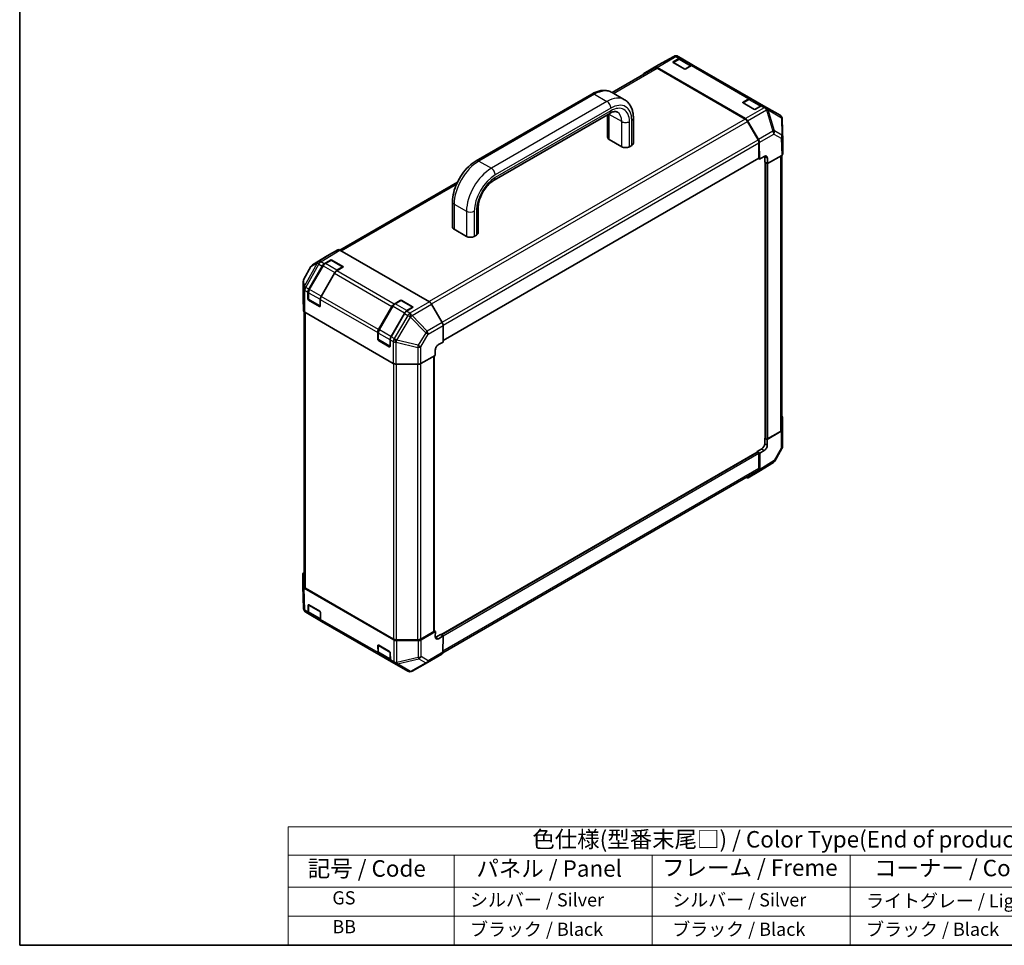
# Model space of a CAD drawing. Units: millimetres. Extents: x 0 to 5514, y -6 to 984.
# Drawn here: x 0 to 524, y 0 to 492 of the extents above; entities that cross this region are included whole.
import ezdxf

# ---------------------------------------------------------------- set-up
doc = ezdxf.new("R2010")
doc.units = ezdxf.units.MM
doc.header["$LTSCALE"] = 3.5
for name, color, linetype, lineweight in [('Border (ISO)', 7, 'Continuous', 35), ('Symbol (ISO)', 7, 'Continuous', 18), ('Visible (ISO)', 7, 'Continuous', 35), ('Visible Narrow (ISO)', 7, 'Continuous', 25)]:
    doc.layers.add(name, color=color, linetype=linetype, lineweight=lineweight)
doc.styles.add('Note Text (TK)', font='MS PGothic.ttf')
doc.styles.add('Note Text (TK2)', font='MS PGothic.ttf')

# ---------------------------------------------------------------- blocks, each defined once
blk = doc.blocks.new('図面枠 tk図枠')
at = {"layer": 'Border (ISO)'}
for p, q in [((14.5, 289), (14.5, 8)), ((14.5, 8), (405.5, 8))]:
    blk.add_line(p, q, dxfattribs=at)
blk = doc.blocks.new('テーブル1')
at = {"layer": 'Symbol (ISO)'}
for p, q in [((55.3, 25.98), (224.5, 25.98)), ((55.3, 25.98), (55.3, 21.7)), ((55.3, 21.7), (224.5, 21.7)), ((55.3, 21.7), (55.3, 16.8)), ((80.49, 21.7), (80.49, 16.8)), ((110.6, 21.7), (110.6, 16.8)), ((140.65, 21.7), (140.65, 16.8)), ((55.3, 16.8), (224.5, 16.8)), ((55.3, 16.8), (55.3, 8)), ((80.49, 16.8), (80.49, 8)), ((110.6, 16.8), (110.6, 8)), ((140.65, 16.8), (140.65, 8)), ((55.3, 12.4), (224.5, 12.4)), ((55.3, 8), (224.5, 8))]:
    blk.add_line(p, q, dxfattribs=at)
at = {"layer": 'Symbol (ISO)', "color": 7, "attachment_point": 7}
for s, insert, char_height, style in [('色仕様(型番末尾□) / Color Type(End of product number□)', (92.37, 22.06), 2.5, 'Note Text (TK)'), ('記号 / Code', (58.26, 17.63), 2.5, 'Note Text (TK)'), ('パネル / Panel', (83.88, 17.63), 2.5, 'Note Text (TK)'), ('フレーム / Freme', (112.1, 17.76), 2.5, 'Note Text (TK)'), ('コーナー / Corner ', (144.29, 17.7), 2.5, 'Note Text (TK)'), ('         GS', (56.5, 13.58), 2, 'Note Text (TK2)'), ('  シルバー / Silver', (81.69, 13.27), 2, 'Note Text (TK2)'), ('   シルバー / Silver', (111.8, 13.27), 2, 'Note Text (TK2)'), ('  ライトグレー / Light gray', (141.85, 13.13), 2, 'Note Text (TK2)'), ('         BB', (56.5, 9.2), 2, 'Note Text (TK2)'), ('  ブラック / Black', (81.69, 8.81), 2, 'Note Text (TK2)'), ('   ブラック / Black', (111.8, 8.81), 2, 'Note Text (TK2)'), ('  ブラック / Black', (141.85, 8.81), 2, 'Note Text (TK2)')]:
    blk.add_mtext(s, dxfattribs=dict(at, insert=insert, char_height=char_height, style=style))

msp = doc.modelspace()

# ---------------------------------------------------------------- linework, layer by layer
at = {"layer": 'Visible (ISO)'}
for p, q in [((339.6609, 467.7124), (347.7464, 472.2658)), ((347.4962, 469.4458), (350.5251, 471.1946)), ((350.0581, 472.2533), (350.058, 472.2534)), ((351.6918, 471.3101), (350.0581, 472.2533)), ((351.6918, 471.3101), (358.2914, 467.4998)), ((337.7734, 466.1186), (315.0567, 453.0031)), ((339.6392, 467.7), (331.9318, 463.2502)), ((331.942, 463.256), (337.694, 466.4619)), ((385.8405, 439.2108), (338.8504, 466.3406)), ((385.7508, 438.9768), (338.9401, 466.003)), ((350.4326, 470.7832), (347.4067, 469.0362)), ((353.2709, 465.6355), (347.4962, 468.9695)), ((357.5283, 467.5594), (351.7743, 470.8815)), ((357.1248, 467.3843), (354.0959, 465.6355)), ((388.8149, 449.8771), (358.2914, 467.4998)), ((304.1713, 452.2772), (242.7119, 416.7936)), ((314.9629, 453.0572), (321.5626, 449.2469)), ((387.5557, 449.3502), (384.5298, 447.6032)), ((384.6193, 448.0128), (387.6482, 449.7615)), ((390.394, 444.2025), (384.6193, 447.5365)), ((388.8149, 449.8771), (395.4146, 446.0668)), ((394.6514, 446.1263), (388.8974, 449.4484)), ((394.2479, 445.9512), (391.219, 444.2025)), ((397.0482, 445.1236), (395.4146, 446.0668)), ((397.0592, 445.1173), (397.0482, 445.1236)), ((404.2821, 440.9471), (397.0592, 445.1173)), ((313.6876, 441.9862), (252.2282, 406.5026)), ((312.6124, 429.2708), (312.6124, 441.3654)), ((405.2279, 439.9172), (405.2421, 439.887)), ((326.2829, 426.1749), (326.2829, 439.511)), ((392.5506, 427.9883), (386.9175, 437.7453)), ((386.997, 437.9968), (392.7489, 428.1491)), ((405.8194, 427.1414), (405.4619, 438.9667)), ((320.0664, 424.2698), (313.4667, 428.0801)), ((325.4286, 424.9842), (324.1912, 424.2698)), ((393.0339, 418.3876), (393.0339, 426.3622)), ((393.2421, 426.5387), (393.3744, 417.7147)), ((405.8197, 420.6119), (405.8197, 427.1179)), ((393.3744, 417.7147), (395.8493, 419.1436)), ((396.1681, 416.1017), (396.1681, 418.9595)), ((397.5712, 415.2917), (405.1364, 419.6595)), ((405.1608, 419.6738), (405.1608, 274.0106)), ((225.155, 321.2654), (392.9131, 418.1205)), ((392.7923, 418.0508), (393.3744, 417.7147)), ((397.5712, 415.2917), (396.1681, 416.1017)), ((396.4104, 415.9619), (396.4104, 269.4042)), ((396.7462, 415.768), (396.5812, 415.8633)), ((397.528, 418.1744), (397.5712, 415.2917)), ((232.7454, 405.4806), (170.2126, 369.3773)), ((230.1166, 394.9779), (230.1166, 381.6418)), ((243.7871, 391.8821), (243.7871, 378.546)), ((230.9709, 380.4511), (237.5706, 376.6408)), ((241.6954, 376.6408), (242.9328, 377.3552)), ((169.0707, 369.4789), (163.4363, 366.2259)), ((217.8709, 341.8619), (170.2372, 369.3633)), ((163.4161, 366.2138), (155.6865, 361.434)), ((161.9442, 362.1108), (165.1805, 364.0445)), ((165.418, 363.965), (162.3891, 362.2163)), ((171.8727, 360.4405), (165.768, 363.965)), ((166.0055, 364.0528), (171.7802, 360.7188)), ((154.8813, 360.5957), (151.103, 353.8964)), ((153.7019, 348.5908), (160.8063, 360.8961)), ((161.2693, 361.0413), (153.9863, 348.4267)), ((167.406, 357.0858), (160.3015, 344.7805)), ((171.7802, 360.2342), (168.5439, 358.3004)), ((150.802, 352.7501), (150.802, 343.8504)), ((153.2186, 343.4672), (153.2186, 346.9647)), ((153.5286, 346.8694), (153.5286, 343.372)), ((150.8021, 343.8386), (150.9016, 337.2543)), ((159.4058, 339.4188), (153.6311, 342.7528)), ((159.8054, 339.546), (153.7036, 343.0689)), ((159.8183, 343.1544), (159.8183, 339.6569)), ((199.0673, 340.6777), (202.3036, 342.6115)), ((202.5411, 342.532), (199.5122, 340.7832)), ((208.9958, 339.0074), (202.8911, 342.532)), ((203.1286, 342.6198), (208.9033, 339.2857)), ((224.6718, 330.8715), (219.0374, 340.6306)), ((151.2387, 336.5685), (151.2387, 190.66)), ((198.5751, 309.1837), (151.585, 336.3135)), ((190.825, 327.1578), (197.9294, 339.4631)), ((198.3924, 339.6083), (191.1094, 326.9936)), ((204.5291, 335.6527), (197.4247, 323.3475)), ((208.9033, 338.8011), (205.667, 336.8674)), ((190.3417, 322.0342), (190.3417, 325.5316)), ((190.6517, 325.4364), (190.6517, 321.9389)), ((225.155, 320.5101), (225.155, 329.2456)), ((196.5289, 317.9857), (190.7542, 321.3198)), ((196.9285, 318.113), (190.8267, 321.6358)), ((196.9414, 321.7213), (196.9414, 318.2239)), ((222.6369, 319.1061), (225.155, 320.5101)), ((220.9582, 313.4073), (220.9582, 316.265)), ((213.2503, 309.1098), (220.9582, 313.4073)), ((220.3761, 166.9066), (220.3761, 313.0827)), ((200.2046, 308.7892), (211.609, 308.7318)), ((405.4979, 280.6181), (405.5974, 274.0338)), ((404.9426, 273.0862), (397.4992, 268.6361)), ((397.5712, 269.0708), (404.4774, 273.0581)), ((405.5975, 274.022), (405.5975, 265.1223)), ((396.4104, 269.5444), (396.1681, 269.4045)), ((396.1681, 269.4045), (397.4992, 268.6361)), ((396.1681, 266.5468), (396.1681, 269.4045)), ((396.5812, 269.166), (396.7462, 269.0708)), ((397.4992, 268.6361), (397.4992, 265.7783)), ((392.1648, 262.0506), (223.9942, 164.9572)), ((392.0433, 262.2602), (394.5182, 263.6891)), ((393.4464, 261.4501), (392.0433, 262.2602)), ((392.0433, 262.2602), (392.0433, 261.9805)), ((392.6214, 261.9264), (392.4564, 262.0217)), ((395.8781, 262.9039), (393.4464, 261.4501)), ((405.2965, 263.9761), (401.5182, 257.2767)), ((393.0339, 253.2374), (393.0339, 261.212)), ((393.4464, 261.4501), (393.4464, 252.7146)), ((392.5506, 252.1693), (224.929, 155.3928)), ((392.9632, 251.6466), (387.3289, 248.3936)), ((400.713, 256.4384), (392.9834, 251.6586)), ((150.5798, 190.7545), (150.5798, 197.2605)), ((150.9376, 178.9058), (150.5801, 190.731)), ((198.8969, 162.3007), (151.2631, 189.8021)), ((151.9222, 189.7074), (198.7329, 162.6812)), ((153.3975, 176.9424), (153.341, 180.6468)), ((153.5286, 180.8619), (153.5286, 177.3645)), ((153.7463, 180.8808), (159.521, 177.5468)), ((151.1716, 177.9552), (151.1574, 177.9854)), ((152.1174, 176.9253), (153.8805, 175.9074)), ((160.4802, 172.0971), (153.8805, 175.9074)), ((154.1144, 176.1534), (160.047, 172.7282)), ((159.9407, 176.8365), (159.9972, 173.1321)), ((160.4802, 172.0971), (191.0036, 154.4744)), ((213.299, 162.6812), (220.2052, 166.6685)), ((221.0302, 166.6685), (213.465, 162.3007)), ((221.0302, 166.6685), (220.3761, 167.0461)), ((220.987, 163.8357), (221.0302, 166.6685)), ((221.2771, 163.6682), (223.7519, 165.0971)), ((225.083, 164.3286), (222.6081, 162.8997)), ((223.7519, 165.0971), (225.083, 164.3286)), ((224.165, 164.8586), (224.33, 164.7633)), ((224.9507, 155.6573), (225.083, 164.3286)), ((190.5206, 155.5094), (190.4641, 159.2138)), ((190.6517, 159.4289), (190.6517, 155.9314)), ((190.8694, 159.4478), (196.6441, 156.1137)), ((200.3828, 162.2866), (211.6491, 162.2866)), ((211.8153, 161.9062), (200.5466, 161.9062)), ((197.6033, 150.6641), (191.0036, 154.4744)), ((191.2375, 154.7204), (197.1702, 151.2952)), ((197.0638, 155.4035), (197.1203, 151.6991)), ((224.4677, 154.6223), (216.7604, 150.1724)), ((197.6033, 150.6641), (199.3664, 149.6461)), ((199.3664, 149.6461), (206.3415, 145.619)), ((216.7386, 150.16), (208.6531, 145.6067))]:
    msp.add_line(p, q, dxfattribs=at)
for centre, radius, start, end in [((348.8913, 470.2327), 2.3333, 60, 119.386066), ((340.8058, 465.6793), 2.3333, 119.386066, 120), ((403.1154, 438.9264), 2.3333, 25.128708, 60), ((403.1296, 438.8962), 2.3333, 1.731699, 25.128708), ((156.9137, 359.4495), 2.3333, 121.731699, 150.577389), ((165.593, 363.6619), 0.35, 60, 120), ((171.6977, 360.1374), 0.35, 48.129254, 60), ((153.1354, 352.7501), 2.3333, 150.577389, 180), ((153.8786, 343.372), 0.35, 180, 240), ((202.7161, 342.2289), 0.35, 60, 120), ((208.8208, 338.7043), 0.35, 48.129254, 60), ((191.0017, 321.9389), 0.35, 180, 240), ((403.2642, 265.1223), 2.3333, 330.577389, 0), ((399.4858, 258.423), 2.3333, 301.731699, 330.577389), ((153.2699, 178.9763), 2.3333, 181.731699, 205.128708), ((153.8786, 180.8619), 0.35, 168.129254, 180), ((153.2841, 178.9461), 2.3333, 205.128708, 240), ((191.0017, 159.4289), 0.35, 168.129254, 180), ((215.5937, 152.1931), 2.3333, 299.386066, 300), ((207.5082, 147.6398), 2.3333, 240, 299.386066)]:
    msp.add_arc(centre, radius, start, end, dxfattribs=at)
for centre, major_axis, ratio, start_param, end_param in [((350.5251, 469.2894), (1.1667, 2.0207), 0.57735027, 0, 0.78539816), ((338.8504, 464.4354), (-1.1667, 2.0207), 0.57735027, 5.49778714, 6.27445866), ((338.9401, 464.0979), (-1.1667, 2.0207), 0.57735027, 5.49778714, 6.28318531), ((347.9087, 469.2077), (-0.5833, 0), 0.57735027, 5.49778714, 7.06858347), ((357.1248, 465.4791), (1.1667, 2.0207), 0.57735027, 0, 0.78539816), ((333.0984, 461.2294), (-1.1667, 2.0207), 0.57735027, 6.27445866, 6.90497801), ((353.6834, 465.8737), (0.5833, 0), 0.57735027, 3.92699082, 5.49778714), ((385.0318, 447.7747), (-0.5833, 0), 0.57735027, 5.49778714, 7.06858347), ((387.6482, 447.8564), (1.1667, 2.0207), 0.57735027, 0, 0.78539816), ((394.2479, 444.0461), (1.1667, 2.0207), 0.57735027, 0, 0.78539816), ((390.8065, 444.4406), (0.5833, 0), 0.57735027, 3.92699082, 5.49778714), ((385.7508, 437.0717), (-1.1667, 2.0207), 0.57735027, 4.71238898, 5.49778714), ((385.8405, 437.3057), (1.1667, -2.0207), 0.57735027, 1.57952297, 2.35619449), ((315.5291, 429.2708), (-2.9167, 0), 0.57735027, 0, 0.78539816), ((322.1288, 425.4605), (-2.9167, 0), 0.57735027, 0.78539816, 2.35619449), ((323.3662, 426.1749), (2.9167, 0), 0.57735027, 5.49778714, 6.28318531), ((391.384, 427.3148), (-1.1667, 2.0207), 0.57735027, 3.92699082, 4.71238898), ((391.5925, 427.4579), (1.1667, -2.0207), 0.57735027, 0.80285146, 1.57952297), ((403.4857, 427.1179), (2.334, 0), 0.57717444, 0, 0.01744798), ((395.8781, 417.2218), (1.1355, 2.0386), 0.58733688, 5.4887505, 7.05954683), ((394.5182, 418.0069), (1.1667, 2.0207), 0.57735027, 5.49778714, 5.67589941), ((403.4857, 420.6119), (2.334, 0), 0.57717444, 5.49793944, 6.28318531), ((392.6214, 418.6257), (0.2917, -0.5052), 0.57735027, 0, 0.78539816), ((233.0333, 381.6418), (-2.9167, 0), 0.57735027, 0, 0.78539816), ((240.8704, 378.546), (2.9167, 0), 0.57735027, 5.49778714, 6.28318531), ((239.633, 377.8315), (2.9167, 0), 0.57735027, 3.92699082, 5.49778714), ((170.2377, 367.4575), (-1.167, 2.0213), 0.57717444, 5.49793944, 6.28318531), ((161.973, 360.2225), (1.1667, 2.0207), 0.57735027, 0.80285146, 1.57079633), ((164.6033, 364.2045), (-1.167, 2.0213), 0.57717444, 0, 0.01744798), ((165.593, 363.8063), (-0.5833, -0.009), 0.58733688, 3.91795418, 5.4887505), ((168.5727, 356.4122), (-1.1667, -2.0207), 0.57735027, 3.94444411, 4.71238898), ((171.3677, 360.4723), (-0.5833, -0.009), 0.58733688, 2.34715785, 3.91795418), ((154.8685, 347.9173), (1.1667, 2.0207), 0.57735027, 1.57079633, 2.35619449), ((153.1354, 343.8504), (-2.3333, 0), 0.57735027, 0, 0.00872665), ((153.6311, 343.2291), (0.2917, -0.5052), 0.57735027, 3.92699082, 5.49778714), ((161.4682, 344.1069), (-1.1667, -2.0207), 0.57735027, 4.71238898, 5.49778714), ((199.0961, 338.7895), (1.1667, 2.0207), 0.57735027, 0.80285146, 1.57079633), ((202.7161, 342.3733), (-0.5833, -0.009), 0.58733688, 3.91795418, 5.4887505), ((217.8704, 339.9568), (-1.1667, 2.0207), 0.57752615, 4.71238898, 5.49763485), ((153.2349, 337.2661), (-2.3333, 0), 0.57735027, 0.00872665, 0.78539816), ((159.4058, 339.895), (0.2917, -0.5052), 0.57735027, 5.49778714, 7.06858347), ((205.6958, 334.9792), (-1.1667, -2.0207), 0.57735027, 3.94444411, 4.71238898), ((208.4908, 339.0393), (-0.5833, -0.009), 0.58733688, 2.34715785, 3.91795418), ((223.5048, 330.1977), (-1.1667, 2.0207), 0.57752615, 3.92714311, 4.71238898), ((191.9917, 326.4842), (1.1667, 2.0207), 0.57735027, 1.57079633, 2.35619449), ((190.7542, 321.796), (0.2917, -0.5052), 0.57735027, 3.92699082, 5.49778714), ((198.5913, 322.6739), (-1.1667, -2.0207), 0.57735027, 4.71238898, 5.49778714), ((196.5289, 318.462), (0.2917, -0.5052), 0.57735027, 5.49778714, 7.06858347), ((222.6369, 317.201), (1.1977, 2.0027), 0.58733688, 0.7944348, 2.36523113), ((200.225, 310.1363), (2.3333, 0), 0.57735027, 3.92699082, 4.70366233), ((211.6294, 310.0789), (2.3333, 0), 0.57735027, 4.70366233, 5.48033385), ((403.1646, 280.6064), (2.3333, 0), 0.57735027, 0.00872665, 0.54430201), ((402.8274, 274.0106), (2.3333, 0), 0.57735027, 5.49778714, 6.28318531), ((403.2642, 274.022), (2.3333, 0), 0.57735027, 5.51524044, 6.29191195), ((396.9937, 269.4042), (-0.5833, 0), 0.57735027, 0, 0.78539816), ((397.1587, 269.3089), (0.5833, 0), 0.57735027, 3.92699082, 5.49778714), ((392.4564, 261.5454), (-0.2917, 0.5052), 0.57735027, 5.49778714, 6.28318531), ((392.6214, 261.4501), (-0.2917, 0.5052), 0.57735027, 3.92699082, 5.49778714), ((394.5182, 265.5942), (1.1667, 2.0207), 0.57735027, 3.92699082, 5.49778714), ((395.8781, 264.8091), (-1.1366, -2.038), 0.56718765, 0.77697088, 2.34776721), ((391.384, 254.19), (1.1667, -2.0207), 0.57735027, 0, 0.78539816), ((391.7962, 253.6679), (1.167, -2.0213), 0.57717444, 0, 0.78524587), ((386.1618, 250.4149), (1.167, -2.0213), 0.57717444, 5.51284541, 6.28318531), ((152.9138, 197.2605), (-2.334, 0), 0.57717444, 5.51284541, 6.28318531), ((152.9138, 190.7545), (-2.334, 0), 0.57717444, 0, 0.78524587), ((153.5721, 190.66), (-2.3333, 0), 0.57735027, 0, 0.78539816), ((153.7535, 180.4087), (-0.2992, 0.5008), 0.56718765, 5.48935986, 7.06015619), ((155.0472, 177.9281), (-1.1667, -2.0207), 0.57735027, 5.51524044, 6.28318531), ((159.5282, 177.0746), (-0.2992, 0.5008), 0.56718765, 3.91856353, 5.48935986), ((161.6468, 174.1178), (-1.1667, -2.0207), 0.57735027, 5.51524044, 6.28318531), ((200.3828, 163.6338), (2.3333, 0), 0.57735027, 3.92699082, 4.71238898), ((200.5466, 163.2537), (-2.3333, 0), 0.57752615, 0.78555046, 1.57079633), ((211.6491, 163.6338), (2.3333, 0), 0.57735027, 4.71238898, 5.49778714), ((211.8153, 163.2537), (-2.3333, 0), 0.57752615, 1.57079633, 2.3560422), ((219.7927, 166.9066), (0.5833, 0), 0.57735027, 5.49778714, 6.28318531), ((222.6369, 164.7883), (-1.1966, -2.0033), 0.56718765, 5.50621443, 7.07701075), ((221.2771, 165.5734), (1.1667, 2.0207), 0.57735027, 3.7612444, 3.92699082), ((190.8766, 158.9756), (-0.2992, 0.5008), 0.56718765, 5.48935986, 7.06015619), ((192.1703, 156.4951), (-1.1667, -2.0207), 0.57735027, 5.51524044, 6.28318531), ((196.6513, 155.6416), (-0.2992, 0.5008), 0.56718765, 3.91856353, 5.48935986), ((223.3011, 156.643), (1.1667, -2.0207), 0.57735027, 0, 0.76794487), ((198.77, 152.6848), (-1.1667, -2.0207), 0.57735027, 5.51524044, 6.28318531)]:
    msp.add_ellipse(centre, major_axis=major_axis, ratio=ratio, start_param=start_param, end_param=end_param, dxfattribs=at)
for points, knots in [([(351.7743, 470.8815), (351.6949, 470.9273), (351.6092, 470.9622), (351.4318, 471.0086), (351.3402, 471.0202), (351.1561, 471.0222), (351.0635, 471.0127), (350.8798, 470.9756), (350.7886, 470.9479), (350.6086, 470.877), (350.5198, 470.8336), (350.4326, 470.7832)], [5.497787144, 5.497787144, 5.497787144, 5.497787144, 5.654866776, 5.654866776, 5.811946409, 5.811946409, 5.969026042, 5.969026042, 6.126105675, 6.126105675, 6.283185307, 6.283185307, 6.283185307, 6.283185307]), ([(314.9629, 453.0572), (314.3215, 453.4276), (313.6296, 453.7092), (312.1981, 454.0836), (311.4594, 454.1771), (309.9761, 454.1934), (309.2313, 454.1169), (307.755, 453.8184), (307.023, 453.5966), (305.5801, 453.0274), (304.8689, 452.68), (304.1713, 452.2772)], [3.926990817, 3.926990817, 3.926990817, 3.926990817, 4.08407045, 4.08407045, 4.241150082, 4.241150082, 4.398229715, 4.398229715, 4.555309348, 4.555309348, 4.71238898, 4.71238898, 4.71238898, 4.71238898]), ([(326.2829, 439.511), (326.2829, 440.3166), (326.2282, 441.1062), (325.9997, 442.6404), (325.8258, 443.3852), (325.3461, 444.813), (325.04, 445.4963), (324.2842, 446.7727), (323.8339, 447.3657), (322.7939, 448.4182), (322.204, 448.8766), (321.5626, 449.2469)], [3.141592654, 3.141592654, 3.141592654, 3.141592654, 3.298672286, 3.298672286, 3.455751919, 3.455751919, 3.612831552, 3.612831552, 3.769911184, 3.769911184, 3.926990817, 3.926990817, 3.926990817, 3.926990817]), ([(388.8974, 449.4484), (388.818, 449.4943), (388.7323, 449.5292), (388.5549, 449.5756), (388.4633, 449.5872), (388.2792, 449.5892), (388.1866, 449.5797), (388.0029, 449.5425), (387.9117, 449.5149), (387.7317, 449.4439), (387.6429, 449.4005), (387.5557, 449.3502)], [5.497787144, 5.497787144, 5.497787144, 5.497787144, 5.654866776, 5.654866776, 5.811946409, 5.811946409, 5.969026042, 5.969026042, 6.126105675, 6.126105675, 6.283185307, 6.283185307, 6.283185307, 6.283185307]), ([(317.7709, 442.6796), (317.6335, 442.7589), (317.4853, 442.8208), (317.1345, 442.9126), (316.9312, 442.9418), (316.4517, 442.9471), (316.1757, 442.9225), (315.557, 442.7974), (315.2146, 442.6968), (314.4817, 442.4077), (314.0914, 442.2193), (313.6876, 441.9862)], [3.926990817, 3.926990817, 3.926990817, 3.926990817, 4.08407045, 4.08407045, 4.241150082, 4.241150082, 4.398229715, 4.398229715, 4.555309348, 4.555309348, 4.71238898, 4.71238898, 4.71238898, 4.71238898]), ([(242.7119, 416.7936), (241.3166, 415.988), (239.9743, 414.9608), (237.4599, 412.5657), (236.2884, 411.1973), (234.1946, 408.2318), (233.2727, 406.6351), (231.7514, 403.339), (231.1521, 401.6403), (230.3351, 398.2652), (230.1166, 396.5891), (230.1166, 394.9779)], [4.71238898, 4.71238898, 4.71238898, 4.71238898, 5.02654825, 5.02654825, 5.34070751, 5.34070751, 5.65486678, 5.65486678, 5.96902604, 5.96902604, 6.28318531, 6.28318531, 6.28318531, 6.28318531]), ([(252.2282, 406.5026), (251.5148, 406.0907), (250.76, 405.538), (249.2516, 404.171), (248.4988, 403.3504), (247.0929, 401.5145), (246.4424, 400.4958), (245.3297, 398.3785), (244.8687, 397.2798), (244.1873, 395.1436), (243.9646, 394.1058), (243.8107, 392.7092), (243.7871, 392.2831), (243.7871, 391.8821)], [4.71238898, 4.71238898, 4.71238898, 4.71238898, 4.98992353, 4.98992353, 5.27525446, 5.27525446, 5.56655039, 5.56655039, 5.85916853, 5.85916853, 6.14809289, 6.14809289, 6.28318531, 6.28318531, 6.28318531, 6.28318531]), ([(162.3891, 362.2163), (162.3019, 362.1659), (162.2164, 362.1087), (162.0494, 361.9817), (161.9681, 361.9121), (161.8106, 361.7621), (161.7346, 361.6818), (161.589, 361.5121), (161.5195, 361.4228), (161.3883, 361.2369), (161.3265, 361.1404), (161.2693, 361.0413)], [6.283185307, 6.283185307, 6.283185307, 6.283185307, 6.44026494, 6.44026494, 6.597344573, 6.597344573, 6.754424205, 6.754424205, 6.911503838, 6.911503838, 7.068583471, 7.068583471, 7.068583471, 7.068583471]), ([(153.9863, 348.4267), (153.929, 348.3276), (153.8763, 348.2259), (153.781, 348.0193), (153.7384, 347.9144), (153.6642, 347.7035), (153.6326, 347.5975), (153.5815, 347.3862), (153.5619, 347.2809), (153.5354, 347.0728), (153.5286, 346.9701), (153.5286, 346.8694)], [0.785398163, 0.785398163, 0.785398163, 0.785398163, 0.942477796, 0.942477796, 1.099557429, 1.099557429, 1.256637061, 1.256637061, 1.413716694, 1.413716694, 1.570796327, 1.570796327, 1.570796327, 1.570796327]), ([(199.5122, 340.7832), (199.425, 340.7329), (199.3395, 340.6756), (199.1725, 340.5487), (199.0912, 340.4791), (198.9337, 340.3291), (198.8577, 340.2488), (198.7121, 340.0791), (198.6426, 339.9897), (198.5114, 339.8039), (198.4497, 339.7074), (198.3924, 339.6083)], [6.283185307, 6.283185307, 6.283185307, 6.283185307, 6.44026494, 6.44026494, 6.597344573, 6.597344573, 6.754424205, 6.754424205, 6.911503838, 6.911503838, 7.068583471, 7.068583471, 7.068583471, 7.068583471]), ([(191.1094, 326.9936), (191.0521, 326.8945), (190.9994, 326.7928), (190.9041, 326.5863), (190.8615, 326.4814), (190.7873, 326.2705), (190.7557, 326.1644), (190.7046, 325.9531), (190.685, 325.8478), (190.6585, 325.6398), (190.6517, 325.5371), (190.6517, 325.4364)], [0.785398163, 0.785398163, 0.785398163, 0.785398163, 0.942477796, 0.942477796, 1.099557429, 1.099557429, 1.256637061, 1.256637061, 1.413716694, 1.413716694, 1.570796327, 1.570796327, 1.570796327, 1.570796327]), ([(153.5286, 177.3645), (153.5286, 177.2638), (153.5354, 177.1652), (153.5639, 176.9739), (153.5856, 176.8811), (153.6453, 176.7034), (153.6834, 176.6184), (153.7772, 176.46), (153.8331, 176.3864), (153.9619, 176.256), (154.0349, 176.1993), (154.1144, 176.1534)], [0, 0, 0, 0, 0.157079633, 0.157079633, 0.314159265, 0.314159265, 0.471238898, 0.471238898, 0.628318531, 0.628318531, 0.785398163, 0.785398163, 0.785398163, 0.785398163]), ([(190.6517, 155.9314), (190.6517, 155.8308), (190.6585, 155.7322), (190.687, 155.5408), (190.7087, 155.448), (190.7684, 155.2703), (190.8065, 155.1854), (190.9003, 155.0269), (190.9562, 154.9534), (191.085, 154.823), (191.1581, 154.7662), (191.2375, 154.7204)], [0, 0, 0, 0, 0.157079633, 0.157079633, 0.314159265, 0.314159265, 0.471238898, 0.471238898, 0.628318531, 0.628318531, 0.785398163, 0.785398163, 0.785398163, 0.785398163])]:
    msp.add_open_spline(points, degree=3, knots=knots, dxfattribs=at)
at = {"layer": 'Visible Narrow (ISO)'}
for p, q in [((347.735, 472.2591), (337.694, 466.4619)), ((338.8504, 466.3406), (348.8914, 472.1378)), ((339.6494, 467.7058), (347.7349, 472.2592)), ((347.7349, 472.2592), (347.735, 472.2591)), ((348.8914, 472.1378), (350.5251, 471.1946)), ((315.7402, 452.6085), (338.9401, 466.003)), ((331.942, 463.256), (339.6494, 467.7058)), ((347.4962, 469.0879), (347.4962, 469.4458)), ((347.5787, 469.0172), (350.6076, 470.7659)), ((353.6009, 465.5403), (347.5787, 469.0172)), ((350.6076, 470.7659), (356.7123, 467.2414)), ((356.7123, 467.2414), (353.7659, 465.5403)), ((357.1248, 467.3843), (387.6482, 449.7615)), ((305.6296, 452.1327), (244.1702, 416.6491)), ((305.6296, 452.1327), (312.2293, 448.3224)), ((312.2293, 448.3224), (250.7699, 412.8388)), ((384.6193, 447.6549), (384.6193, 448.0128)), ((384.7018, 447.5841), (387.7307, 449.3329)), ((390.724, 444.1072), (384.7018, 447.5841)), ((395.8816, 445.008), (385.8405, 439.2108)), ((387.7307, 449.3329), (393.8354, 445.8083)), ((393.8354, 445.8083), (390.889, 444.1072)), ((394.2479, 445.9512), (395.8816, 445.008)), ((314.2917, 444.7502), (252.8323, 409.2666)), ((314.2917, 443.3214), (252.8323, 407.8378)), ((320.0664, 437.6059), (313.4667, 441.4162)), ((313.4667, 428.0801), (313.4667, 441.4162)), ((386.997, 437.9968), (397.038, 443.794)), ((397.038, 443.794), (397.0489, 443.7877)), ((397.0489, 443.7877), (400.4563, 432.5989)), ((401.2791, 432.6819), (397.8718, 443.8707)), ((397.8718, 443.8707), (405.0947, 439.7005)), ((385.7508, 438.9768), (217.7069, 341.9566)), ((218.9527, 340.7707), (386.9175, 437.7453)), ((320.0664, 424.2698), (320.0664, 437.6059)), ((324.1912, 424.2698), (324.1912, 437.6059)), ((325.4286, 424.9842), (325.4286, 438.3203)), ((405.0947, 439.7005), (405.1089, 439.6703)), ((405.1089, 439.6703), (405.1918, 430.423)), ((405.5451, 429.6958), (405.4622, 438.9432)), ((405.4622, 438.9432), (405.8197, 427.1179)), ((400.4563, 432.5989), (392.7489, 428.1491)), ((393.2421, 426.5387), (400.9495, 430.9886)), ((400.9495, 430.9886), (404.8621, 428.7296)), ((405.1918, 430.423), (401.2791, 432.6819)), ((405.8197, 420.6119), (405.5451, 429.6958)), ((224.5887, 331.0155), (392.5506, 427.9883)), ((225.1473, 329.4328), (393.0339, 426.3622)), ((404.8621, 428.7296), (405.1364, 419.6595)), ((396.1681, 418.9595), (397.528, 418.1744)), ((404.4774, 419.279), (404.4774, 273.0581)), ((225.155, 321.4626), (393.0339, 418.3876)), ((244.1702, 416.6491), (250.7699, 412.8388)), ((396.5812, 415.8633), (396.5812, 269.166)), ((396.7462, 415.768), (396.7462, 269.0708)), ((397.5712, 415.2917), (397.5712, 269.0708)), ((170.8962, 368.9828), (232.2517, 404.4064)), ((230.9709, 393.7872), (230.9709, 380.4511)), ((230.9709, 393.7872), (237.5706, 389.9769)), ((237.5706, 389.9769), (237.5706, 376.6408)), ((241.6954, 389.9769), (241.6954, 376.6408)), ((242.9328, 390.6913), (242.9328, 377.3552)), ((169.0707, 369.4789), (159.0085, 363.2566)), ((160.1867, 363.1483), (170.2372, 369.3633)), ((158.2104, 362.3715), (151.2353, 350.0041)), ((152.0681, 349.5466), (159.0432, 361.914)), ((154.9142, 360.5805), (158.216, 362.3911)), ((155.7067, 361.4461), (163.4363, 366.2259)), ((159.0085, 363.2566), (155.7067, 361.4461)), ((158.216, 362.3911), (158.2104, 362.3715)), ((159.0432, 361.914), (160.8063, 360.8961)), ((160.1811, 363.1287), (160.1867, 363.1483)), ((161.9442, 362.1108), (160.1811, 363.1287)), ((162.5641, 362.1989), (165.593, 363.9477)), ((168.6688, 358.6744), (162.5641, 362.1989)), ((165.1805, 364.0445), (165.1805, 363.8279)), ((165.593, 363.9477), (171.6977, 360.4231)), ((166.0055, 363.8279), (166.0055, 364.0528)), ((151.1358, 353.8812), (154.9142, 360.5805)), ((154.1144, 348.3527), (161.3974, 360.9674)), ((167.5021, 357.4428), (160.2191, 344.8282)), ((161.2693, 361.0413), (161.3974, 360.9674)), ((161.3974, 360.9674), (167.5021, 357.4428)), ((167.406, 357.0858), (197.9294, 339.4631)), ((167.5021, 357.4428), (167.5984, 357.3872)), ((199.0673, 340.6777), (168.5439, 358.3004)), ((171.6977, 360.4231), (168.6688, 358.6744)), ((171.7802, 360.7188), (171.7802, 360.4939)), ((150.8021, 352.7384), (150.9015, 348.8613)), ((150.8021, 343.8386), (150.8021, 352.7384)), ((151.2353, 350.0041), (151.1358, 353.8812)), ((150.9015, 348.8613), (150.9016, 348.8487)), ((150.9016, 348.8487), (150.9016, 337.2543)), ((151.585, 347.9079), (153.2186, 346.9647)), ((151.585, 336.3135), (151.585, 347.9079)), ((152.0682, 349.534), (152.0681, 349.5466)), ((153.7019, 348.5908), (152.0682, 349.534)), ((153.6311, 343.2291), (153.6311, 346.7265)), ((153.6311, 346.7265), (159.7358, 343.202)), ((153.9863, 348.4267), (154.1144, 348.3527)), ((160.2191, 344.8282), (154.1144, 348.3527)), ((153.5286, 343.6462), (153.2186, 343.4672)), ((159.7358, 339.7045), (153.6311, 343.2291)), ((153.6311, 342.7528), (153.9411, 342.9317)), ((159.7358, 343.202), (159.7358, 339.7045)), ((159.8183, 343.1544), (190.3417, 325.5316)), ((160.2191, 344.8282), (160.3015, 344.7805)), ((190.825, 327.1578), (160.3015, 344.7805)), ((199.6872, 340.7659), (202.7161, 342.5146)), ((205.7919, 337.2414), (199.6872, 340.7659)), ((202.3036, 342.6115), (202.3036, 342.3949)), ((202.7161, 342.5146), (208.8208, 338.9901)), ((203.1286, 342.3949), (203.1286, 342.6198)), ((217.8709, 341.8619), (207.4633, 335.8531)), ((208.6177, 334.6147), (219.0374, 340.6306)), ((151.9222, 189.7074), (151.9222, 336.1188)), ((159.7158, 339.5977), (159.4058, 339.4188)), ((191.2375, 326.9197), (198.5205, 339.5343)), ((204.6252, 336.0098), (197.3422, 323.3951)), ((198.3924, 339.6083), (198.5205, 339.5343)), ((198.5205, 339.5343), (204.6252, 336.0098)), ((204.5291, 335.6527), (206.2922, 334.6348)), ((204.6252, 336.0098), (204.7215, 335.9542)), ((207.4301, 335.8495), (205.667, 336.8674)), ((208.8208, 338.9901), (205.7919, 337.2414)), ((207.4633, 335.8531), (207.4301, 335.8495)), ((208.9033, 339.2857), (208.9033, 339.0608)), ((206.2922, 334.6348), (199.0693, 322.4105)), ((200.5551, 321.5292), (207.7781, 333.7536)), ((207.7781, 333.7536), (207.8113, 333.7572)), ((207.8113, 333.7572), (215.8612, 325.3928)), ((216.6676, 326.2503), (208.6177, 334.6147)), ((224.6718, 330.8715), (216.6676, 326.2503)), ((190.7542, 321.796), (190.7542, 325.2935)), ((190.7542, 325.2935), (196.8589, 321.769)), ((191.1094, 326.9936), (191.2375, 326.9197)), ((197.3422, 323.3951), (191.2375, 326.9197)), ((215.8612, 325.3928), (211.9486, 318.7709)), ((213.2503, 318.0095), (217.1629, 324.6314)), ((217.1629, 324.6314), (225.155, 329.2456)), ((190.6517, 322.2131), (190.3417, 322.0342)), ((196.8589, 318.2715), (190.7542, 321.796)), ((190.7542, 321.3198), (191.0642, 321.4987)), ((196.8589, 321.769), (196.8589, 318.2715)), ((196.9414, 321.7213), (198.5751, 320.7781)), ((197.3422, 323.3951), (197.4247, 323.3475)), ((199.0583, 322.4043), (197.4247, 323.3475)), ((198.5751, 320.7781), (198.5751, 309.1837)), ((199.0693, 322.4105), (199.0583, 322.4043)), ((200.2046, 320.3836), (200.2156, 320.3898)), ((200.2046, 308.7892), (200.2046, 320.3836)), ((200.2156, 320.3898), (211.609, 317.6315)), ((211.9486, 318.7709), (200.5551, 321.5292)), ((196.8389, 318.1647), (196.5289, 317.9857)), ((211.609, 317.6315), (211.609, 308.7318)), ((213.2503, 309.1098), (213.2503, 318.0095)), ((198.7329, 309.1006), (198.7329, 162.6812)), ((213.299, 162.6812), (213.299, 309.137)), ((220.2052, 166.6685), (220.2052, 312.9875)), ((200.3828, 162.2866), (200.3828, 308.7883)), ((211.6491, 162.2866), (211.6491, 308.7318)), ((404.9426, 273.0862), (404.9426, 264.1865)), ((392.4564, 262.0217), (224.165, 164.8586)), ((392.6214, 261.9264), (224.33, 164.7633)), ((394.5182, 263.6891), (395.8781, 262.9039)), ((396.1681, 266.5468), (397.4992, 265.7783)), ((404.9426, 264.1865), (401.1642, 257.4872)), ((393.0339, 261.212), (225.0817, 164.2447)), ((401.1642, 257.4872), (393.4464, 252.7146)), ((393.0339, 253.2374), (224.959, 156.1993)), ((151.6202, 177.9906), (151.2631, 189.8021)), ((153.341, 180.6468), (153.5286, 180.7551)), ((153.6311, 177.2216), (153.6311, 180.719)), ((153.6311, 180.719), (159.7358, 177.1945)), ((151.6344, 177.9604), (151.6202, 177.9906)), ((153.3975, 176.9424), (151.6344, 177.9604)), ((159.7358, 173.697), (153.6311, 177.2216)), ((159.7358, 177.1945), (159.7358, 173.697)), ((190.5206, 155.5094), (159.9972, 173.1321)), ((198.8969, 162.3007), (198.8969, 150.6954)), ((213.465, 153.3889), (213.465, 162.3007)), ((221.2771, 163.6682), (222.6081, 162.8997)), ((190.4641, 159.2138), (190.6517, 159.3221)), ((190.7542, 155.7885), (190.7542, 159.286)), ((190.7542, 159.286), (196.8589, 155.7615)), ((200.5466, 150.2873), (200.5466, 161.9062)), ((211.8153, 161.9062), (211.8153, 152.9808)), ((196.8589, 152.264), (190.7542, 155.7885)), ((196.8589, 155.7615), (196.8589, 152.264)), ((211.8153, 152.9808), (200.5466, 150.2873)), ((200.886, 149.5682), (212.1548, 152.2617)), ((212.1548, 152.2617), (215.9331, 150.0803)), ((217.2433, 151.2074), (213.465, 153.3889)), ((224.9507, 155.6573), (217.2433, 151.2074)), ((198.8834, 150.6812), (197.1203, 151.6991)), ((198.8969, 150.6954), (198.8834, 150.6812)), ((200.8725, 149.554), (200.886, 149.5682)), ((207.8476, 145.5269), (200.8725, 149.554)), ((215.9331, 150.0803), (207.8476, 145.5269))]:
    msp.add_line(p, q, dxfattribs=at)
for centre, major_axis, ratio, start_param, end_param in [((348.8913, 470.2327), (1.1667, 2.0207), 0.99996596, 0, 1.04217396), ((348.8913, 470.2327), (-1.1449, 2.0331), 0.62311586, 0, 0.00911011), ((348.8914, 470.2326), (1.1667, 2.0207), 0.99996596, 0, 1.04217396), ((348.8914, 470.2326), (-1.1667, 2.0207), 0.57735027, 5.49778714, 6.27445866), ((348.8914, 470.2326), (1.1667, 2.0207), 0.57735027, 0, 0.78539816), ((340.8058, 465.6793), (-1.1667, 2.0207), 0.57735027, 6.27445866, 6.28318531), ((340.8058, 465.6793), (-1.1449, 2.0331), 0.62311586, 0, 0.00911011), ((347.5787, 468.7314), (-0.175, 0.3031), 0.57735027, 5.49778714, 6.26635415), ((347.5787, 468.7314), (0.175, 0.3031), 0.57735027, 0.78539816, 1.07991365), ((350.6076, 470.4801), (-0.175, 0.3031), 0.57735027, 5.49778714, 6.28318531), ((350.6076, 468.8608), (1.1667, 2.0207), 0.57735027, 0, 0.78539816), ((356.7123, 465.3362), (-1.1667, -2.0207), 0.57735027, 3.60177197, 3.92699082), ((356.7123, 466.9556), (0.175, -0.3031), 0.57735027, 2.06167901, 2.35619449), ((305.6296, 449.7513), (-1.4583, 2.5259), 0.57735027, 5.49778714, 6.28318531), ((305.6296, 436.8914), (9.3333, 16.1658), 0.57735027, 0, 0.78539816), ((312.2293, 433.0811), (9.3333, 16.1658), 0.57735027, 0, 0.78539816), ((312.2293, 445.9409), (1.4583, -2.5259), 0.57735027, 0.78539816, 2.35619449), ((314.2917, 431.8904), (7.875, 13.6399), 0.57735027, 5.49778714, 7.06858347), ((314.2917, 431.8904), (7, 12.1244), 0.57735027, 5.49778714, 7.06858347), ((384.7018, 447.2984), (-0.175, 0.3031), 0.57735027, 5.49778714, 6.26635415), ((384.7018, 447.2984), (0.175, 0.3031), 0.57735027, 0.78539816, 1.07991365), ((387.7307, 449.0471), (-0.175, 0.3031), 0.57735027, 5.49778714, 6.28318531), ((387.7307, 447.4277), (1.1667, 2.0207), 0.57735027, 0, 0.78539816), ((393.8354, 443.9032), (-1.1667, -2.0207), 0.57735027, 3.60177197, 3.92699082), ((393.8354, 445.5226), (0.175, -0.3031), 0.57735027, 2.06167901, 2.35619449), ((395.8816, 443.1029), (1.1667, 2.0207), 0.57735027, 0, 0.78539816), ((395.8816, 443.1029), (1.1667, -2.0207), 0.57735027, 1.57952297, 2.35619449), ((395.8816, 443.1029), (1.1667, 2.0207), 0.3255424, 5.24101135, 6.28318531), ((395.8925, 443.0965), (1.1667, 2.0207), 0.3255424, 5.24101135, 6.28318531), ((395.8925, 443.0965), (1.1667, 2.0207), 0.80930894, 5.50395766, 6.28318531), ((315.5291, 442.6069), (-2.9167, 0), 0.57735027, 0.59852599, 0.78539816), ((305.6296, 436.8914), (5.5417, 9.5984), 0.57735027, 5.49778714, 5.54669781), ((312.2293, 444.5121), (1.4583, -2.5259), 0.57735027, 0, 0.78539816), ((312.2293, 433.0811), (5.5417, 9.5984), 0.57735027, 5.49778714, 6.28318531), ((395.8925, 443.0965), (-2.2321, -0.6798), 0.16781559, 3.57361684, 4.11750022), ((403.1154, 438.9264), (1.1667, 2.0207), 0.80930894, 5.50395766, 6.28318531), ((403.1154, 438.9264), (2.1125, 0.9909), 0.14347132, 5.85294759, 6.28318531), ((403.1296, 438.8962), (2.1125, 0.9909), 0.14347132, 5.85294759, 6.28318531), ((322.1288, 438.7966), (-2.9167, 0), 0.57735027, 0.78539816, 2.35619449), ((323.3662, 439.511), (2.9167, 0), 0.57735027, 5.49778714, 6.28318531), ((403.1296, 438.8962), (2.3332, 0.0209), 0.61763335, 0.01811704, 0.55253158), ((403.1296, 438.8962), (2.3323, 0.0705), 0.57717444, 6.26573733, 6.28318531), ((399.2999, 431.9078), (2.2321, 0.6798), 0.16781559, 0.43202418, 0.97590756), ((399.2999, 431.9078), (1.1667, -2.0207), 0.57735027, 0.80285146, 1.57952297), ((399.2999, 431.9078), (1.1667, 2.0207), 0.80930894, 4.72473001, 5.50395766), ((403.2125, 429.6488), (-1.1667, -2.0207), 0.80930894, 1.58313735, 2.362365), ((403.2125, 429.6488), (2.3323, 0.0705), 0.57717444, 5.48049146, 6.26573733), ((403.2125, 429.6488), (2.3332, 0.0209), 0.61763335, 0.01811704, 0.55253158), ((244.1702, 401.4079), (-9.3333, -16.1658), 0.57735027, 3.92699082, 5.49778714), ((244.1702, 414.2677), (-1.4583, 2.5259), 0.57735027, 5.49778714, 6.28318531), ((250.7699, 397.5975), (-9.3333, -16.1658), 0.57735027, 3.92699082, 5.49778714), ((252.8323, 396.4068), (-7.875, -13.6399), 0.57735027, 3.92699082, 5.49778714), ((250.7699, 410.4574), (1.4583, -2.5259), 0.57735027, 0.78539816, 2.35619449), ((252.8323, 396.4068), (-7, -12.1244), 0.57735027, 3.92699082, 5.49778714), ((250.7699, 409.0285), (1.4583, -2.5259), 0.57735027, 0, 0.78539816), ((233.0333, 394.9779), (-2.9167, 0), 0.57735027, 0, 0.78539816), ((239.633, 391.1676), (2.9167, 0), 0.57735027, 3.92699082, 5.49778714), ((240.8704, 391.8821), (2.9167, 0), 0.57735027, 5.49778714, 6.28318531), ((156.9137, 359.4495), (-1.1219, 2.0459), 0.94733543, 0.04450484, 0.57891938), ((156.9137, 359.4495), (-1.2272, 1.9845), 0.57717444, 6.26573733, 6.28318531), ((160.2099, 361.2404), (-2.2439, 0.6399), 0.79692347, 4.94836985, 5.98891005), ((160.2099, 361.2404), (-2.0324, 1.1462), 0.00712546, 5.32783279, 6.10706043), ((160.2155, 361.26), (-1.1219, 2.0459), 0.94733543, 0.04450484, 0.57891938), ((160.2155, 361.26), (-2.2439, 0.6399), 0.79692347, 4.94836985, 5.98891005), ((160.2155, 361.26), (-1.2272, 1.9845), 0.57717444, 5.48049146, 6.26573733), ((160.2099, 361.2404), (-1.1667, -2.0207), 0.57735027, 3.94444411, 4.71238898), ((162.5641, 360.2938), (1.1667, 2.0207), 0.57735027, 0.78539816, 1.57079633), ((162.5641, 361.9132), (-0.175, 0.3031), 0.57735027, 5.49778714, 6.28318531), ((165.593, 363.6619), (-0.175, 0.3031), 0.57735027, 5.49778714, 6.28318531), ((165.593, 363.6619), (0.175, 0.3031), 0.57735027, 0, 0.78539816), ((156.9137, 359.4495), (-2.0324, 1.1462), 0.00712546, 6.10706043, 6.28318531), ((168.6688, 356.7692), (-1.1667, -2.0207), 0.57735027, 3.92699082, 4.71238898), ((168.6688, 358.3886), (-0.175, 0.3031), 0.57735027, 4.68785322, 5.49778714), ((171.6977, 360.1374), (0.175, 0.3031), 0.57735027, 0, 0.78539816), ((171.6977, 360.1374), (0.175, -0.3031), 0.57735027, 1.71463568, 2.35619449), ((153.1354, 352.7501), (-2.3326, -0.0598), 0.94506176, 5.71750343, 6.26138681), ((153.1354, 352.7501), (-2.3333, 0), 0.57735027, 0, 0.00872665), ((153.1354, 352.7501), (-2.0324, 1.1462), 0.00712546, 6.10706043, 6.28318531), ((153.2348, 348.873), (-2.3326, -0.0598), 0.94506176, 5.71750343, 6.26138681), ((153.2348, 348.873), (-2.3333, -0.0177), 0.33721178, 5.23344279, 6.27561675), ((153.2349, 348.8605), (-2.3333, -0.0177), 0.33721178, 5.23344279, 6.27561675), ((153.2349, 348.8605), (-2.3333, 0), 0.57735027, 0.00872665, 0.78539816), ((153.2348, 348.873), (-2.0324, 1.1462), 0.00712546, 5.32783279, 6.10706043), ((153.2349, 348.8605), (-1.1667, -2.0207), 0.57735027, 4.71238898, 5.49778714), ((153.8786, 346.8694), (-0.35, 0), 0.57735027, 0, 0.78539816), ((155.281, 347.6791), (1.1667, 2.0207), 0.57735027, 1.57079633, 2.35619449), ((153.8786, 343.372), (-0.35, 0), 0.57735027, 0, 0.78539816), ((153.8786, 343.372), (-0.175, -0.3031), 0.57735027, 5.49778714, 6.28318531), ((161.3857, 344.1546), (-1.1667, -2.0207), 0.57735027, 4.71238898, 5.49778714), ((159.9833, 343.3449), (-0.35, 0), 0.57735027, 0.78539816, 1.08002458), ((199.6872, 338.8608), (1.1667, 2.0207), 0.57735027, 0.78539816, 1.57079633), ((199.6872, 340.4801), (-0.175, 0.3031), 0.57735027, 5.49778714, 6.28318531), ((202.7161, 342.2289), (-0.175, 0.3031), 0.57735027, 5.49778714, 6.28318531), ((202.7161, 342.2289), (0.175, 0.3031), 0.57735027, 0, 0.78539816), ((159.9833, 339.8474), (-0.175, -0.3031), 0.57735027, 5.49778714, 6.26635415), ((159.9833, 339.8474), (-0.35, 0), 0.57735027, 0.78539816, 1.07991365), ((205.7919, 335.3362), (-1.1667, -2.0207), 0.57735027, 3.92699082, 4.71238898), ((205.7919, 336.9556), (-0.175, 0.3031), 0.57735027, 4.68785322, 5.49778714), ((207.4589, 333.9612), (1.1667, 2.0207), 0.57735027, 0.80285146, 1.57079633), ((207.4589, 333.9612), (-0.2523, 2.3197), 0.12705667, 4.60893633, 5.64947653), ((207.4921, 333.9649), (-0.2523, 2.3197), 0.12705667, 4.60893633, 5.64947653), ((207.4921, 333.9649), (-1.1667, 2.0207), 0.55702521, 4.71238898, 5.49763485), ((208.8208, 338.7043), (0.175, 0.3031), 0.57735027, 0, 0.78539816), ((208.8208, 338.7043), (0.175, -0.3031), 0.57735027, 1.71463568, 2.35619449), ((207.4589, 333.9612), (2.0089, -1.187), 0.00712546, 4.09694517, 4.87617282), ((207.4921, 333.9649), (-1.6812, -1.618), 0.15909607, 1.60766099, 2.14207553), ((191.0017, 325.4364), (-0.35, 0), 0.57735027, 0, 0.78539816), ((192.4041, 326.2461), (1.1667, 2.0207), 0.57735027, 1.57079633, 2.35619449), ((215.542, 325.6004), (1.6812, 1.618), 0.15909607, 4.74925364, 5.28366818), ((215.542, 325.6004), (2.0089, -1.187), 0.00712546, 4.87617282, 5.65540047), ((215.542, 325.6004), (-1.1667, 2.0207), 0.55702521, 3.92714311, 4.71238898), ((191.0017, 321.9389), (-0.35, 0), 0.57735027, 0, 0.78539816), ((191.0017, 321.9389), (-0.175, -0.3031), 0.57735027, 5.49778714, 6.28318531), ((198.5088, 322.7215), (-1.1667, -2.0207), 0.57735027, 4.71238898, 5.49778714), ((197.1064, 321.9118), (-0.35, 0), 0.57735027, 0.78539816, 1.08002458), ((200.225, 321.7307), (1.1667, 2.0207), 0.57735027, 1.57079633, 2.35619449), ((200.225, 321.7307), (2.3333, 0), 0.57735027, 3.92699082, 4.70366233), ((200.225, 321.7307), (-1.1513, 2.0295), 0.33721178, 1.04974251, 2.09191648), ((200.2359, 321.7369), (-1.1513, 2.0295), 0.33721178, 1.04974251, 2.09191648), ((200.2359, 321.7369), (-2.0089, 1.187), 0.00712546, 0.95535252, 1.73458017), ((200.2359, 321.7369), (-0.549, -2.2678), 0.15413031, 0.97257712, 1.5164605), ((197.1064, 318.4144), (-0.175, -0.3031), 0.57735027, 5.49778714, 6.26635415), ((197.1064, 318.4144), (-0.35, 0), 0.57735027, 0.78539816, 1.07991365), ((211.6294, 318.9786), (0.549, 2.2678), 0.15413031, 4.11416977, 4.65805315), ((211.6294, 318.9786), (2.3333, 0), 0.57735027, 4.70366233, 5.48033385), ((211.6294, 318.9786), (-2.0089, 1.187), 0.00712546, 1.73458017, 2.51380782), ((403.2642, 265.1223), (2.3333, 0), 0.57735027, 5.51524044, 6.28318531), ((403.2642, 265.1223), (2.0324, -1.1462), 0.00712546, 0, 0.60310278), ((399.4858, 258.423), (1.2272, -1.9845), 0.57717444, 0, 0.76779789), ((399.4858, 258.423), (2.0324, -1.1462), 0.00712546, 0, 0.60310278), ((153.2699, 178.9763), (-2.3323, -0.0705), 0.57717444, 0, 0.76779789), ((153.8786, 180.8619), (-0.35, 0), 0.57735027, 0, 0.78539816), ((153.8786, 180.8619), (0.175, 0.3031), 0.57735027, 1.729717, 2.35619449), ((153.2699, 178.9763), (-2.1125, -0.9909), 0.14347132, 0, 0.61030248), ((153.2841, 178.9461), (-2.1125, -0.9909), 0.14347132, 0, 0.61030248), ((153.2841, 178.9461), (-1.1667, -2.0207), 0.57735027, 5.51524044, 6.28318531), ((153.8786, 177.3645), (-0.35, 0), 0.57735027, 0, 0.78539816), ((155.281, 178.1742), (-1.1667, -2.0207), 0.57735027, 5.49778714, 6.28318531), ((159.9833, 177.3374), (-0.175, -0.3031), 0.57735027, 5.07007722, 5.49778714), ((159.9833, 177.3374), (0.35, 0), 0.57735027, 3.92699082, 4.36236255), ((159.9833, 173.8399), (-0.35, 0), 0.57735027, 0.78539816, 1.58846474), ((161.3857, 174.6496), (-1.1667, -2.0207), 0.57735027, 5.49778714, 6.11087884), ((191.0017, 159.4289), (-0.35, 0), 0.57735027, 0, 0.78539816), ((191.0017, 159.4289), (0.175, 0.3031), 0.57735027, 1.729717, 2.35619449), ((191.0017, 155.9314), (-0.35, 0), 0.57735027, 0, 0.78539816), ((192.4041, 156.7411), (-1.1667, -2.0207), 0.57735027, 5.49778714, 6.28318531), ((197.1064, 155.9043), (-0.175, -0.3031), 0.57735027, 5.07007722, 5.49778714), ((197.1064, 155.9043), (0.35, 0), 0.57735027, 3.92699082, 4.36236255), ((197.1064, 152.4069), (-0.35, 0), 0.57735027, 0.78539816, 1.58846474), ((198.5088, 153.2166), (-1.1667, -2.0207), 0.57735027, 5.49778714, 6.11087884), ((211.8153, 154.3746), (-2.3333, 0), 0.59732368, 1.57079633, 2.3560422), ((211.8153, 154.3746), (-0.5424, 2.2694), 0.17060601, 2.19070233, 2.72511687), ((211.8153, 154.3746), (1.1667, 2.0207), 0.82355985, 3.9208203, 4.70004795), ((200.5331, 151.6669), (-1.1667, -2.0207), 0.57735027, 5.51524044, 6.28318531), ((200.5331, 151.6669), (-1.6938, 1.6049), 0.81333812, 1.34625493, 2.38679513), ((200.5466, 151.6811), (-1.6938, 1.6049), 0.81333812, 1.34625493, 2.38679513), ((200.5466, 151.6811), (-2.3333, 0), 0.59732368, 0.78555046, 1.57079633), ((200.5331, 151.6669), (-1.1667, -2.0207), 0.82355985, 0, 0.77922765), ((200.5466, 151.6811), (0.5424, -2.2694), 0.17060601, 5.33229498, 5.86670952), ((215.5937, 152.1931), (-1.1667, -2.0207), 0.82355985, 0.77922765, 1.5584553), ((215.5937, 152.1931), (1.1449, -2.0331), 0.62311586, 5.74841204, 6.28318531), ((215.5937, 152.1931), (1.1667, -2.0207), 0.57735027, 0, 0.76794487), ((207.5082, 147.6398), (-1.1667, -2.0207), 0.82355985, 0, 0.77922765), ((207.5082, 147.6398), (1.1449, -2.0331), 0.62311586, 5.74841204, 6.28318531)]:
    msp.add_ellipse(centre, major_axis=major_axis, ratio=ratio, start_param=start_param, end_param=end_param, dxfattribs=at)

# ---------------------------------------------------------------- block references
at = {"xscale": 3.5, "yscale": 3.5, "zscale": 3.5}
for name in ['図面枠 tk図枠', 'テーブル1']:
    msp.add_blockref(name, (-50.75, -28), dxfattribs=at)

doc.saveas('drawing.dxf')
